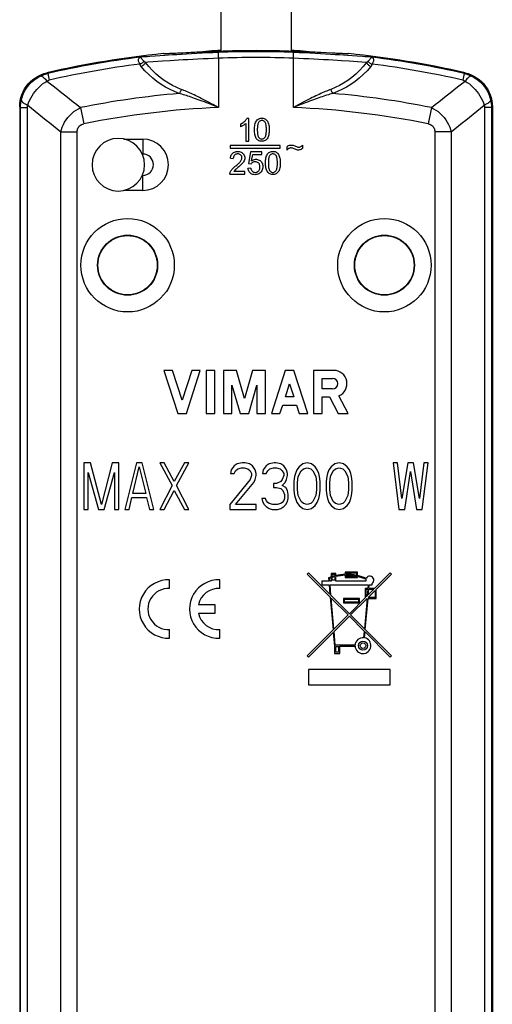
# Model space of a CAD drawing. Units: millimetres. Extents: x 131 to 171, y -30 to 234.
# Drawn here: x 131 to 171, y 54 to 139 of the extents above; entities that cross this region are included whole.
import ezdxf

# ---------------------------------------------------------------- set-up
doc = ezdxf.new("R2010")
doc.units = ezdxf.units.MM
doc.header["$LTSCALE"] = 16.335
doc.layers.get('0').update_dxf_attribs({"linetype": 'CONTINUOUS'})
for name, color, linetype in [('ASSI', 7, 'CONTINUOUS'), ('C_CALOTTA', 7, 'CONTINUOUS'), ('RACCORDO', 7, 'CONTINUOUS')]:
    doc.layers.add(name, color=color, linetype=linetype)

msp = doc.modelspace()

# ---------------------------------------------------------------- linework, layer by layer
at = {"color": 7, "linetype": 'CONTINUOUS'}
for p, q in [((147.849, 151.348), (147.849, 135.896)), ((153.849, 151.348), (153.849, 135.896)), ((145.602, 135.804), (144.584, 135.753)), ((147.649, 135.896), (147.345, 135.884)), ((154.353, 135.884), (154.049, 135.896)), ((156.094, 135.804), (155.534, 135.831)), ((150.223, 130.162), (150.069, 130.162)), ((150.223, 128.212), (150.223, 130.162)), ((149.508, 129.675), (149.594, 129.719)), ((149.508, 129.675), (149.508, 129.444)), ((149.57, 129.47), (149.508, 129.444)), ((149.985, 129.731), (149.985, 128.212)), ((149.985, 128.212), (150.223, 128.212)), ((148.648, 127.844), (148.647, 127.616)), ((148.647, 127.616), (152.92, 127.607)), ((152.92, 127.835), (148.648, 127.844)), ((150.386, 127.296), (150.199, 126.298)), ((151.349, 127.296), (150.386, 127.296)), ((151.349, 127.068), (151.349, 127.296)), ((152.92, 127.607), (152.92, 127.835)), ((153.492, 127.726), (153.492, 127.455)), ((153.538, 127.502), (153.492, 127.455)), ((154.799, 127.837), (154.849, 127.886)), ((154.849, 127.604), (154.849, 127.886)), ((148.658, 126.767), (148.902, 126.742)), ((150.473, 126.544), (150.576, 127.068)), ((150.576, 127.068), (151.349, 127.068)), ((149.898, 125.606), (148.944, 125.606)), ((149.898, 125.378), (149.898, 125.606)), ((150.405, 125.907), (150.155, 125.888)), ((150.171, 125.802), (150.155, 125.888)), ((150.199, 126.298), (150.424, 126.265)), ((150.461, 126.315), (150.424, 126.265)), ((148.612, 125.378), (149.898, 125.378)), ((136.099, 100.7), (136.099, 96.7)), ((136.661, 100.7), (136.099, 100.7)), ((137.599, 97.126), (136.661, 100.7)), ((138.536, 100.7), (137.599, 97.126)), ((139.099, 100.7), (138.536, 100.7)), ((139.099, 96.7), (139.099, 100.7)), ((140.599, 100.7), (139.599, 96.7)), ((140.286, 98.062), (140.849, 100.36)), ((141.099, 100.7), (140.599, 100.7)), ((140.849, 100.36), (141.411, 98.062)), ((142.099, 96.7), (141.099, 100.7)), ((142.599, 100.7), (143.661, 98.743)), ((142.974, 100.7), (142.599, 100.7)), ((143.849, 99.083), (142.974, 100.7)), ((144.724, 100.7), (143.849, 99.083)), ((144.036, 98.743), (145.099, 100.7)), ((145.099, 100.7), (144.724, 100.7)), ((148.974, 100.445), (148.724, 100.104)), ((149.224, 100.615), (148.974, 100.445)), ((149.661, 100.7), (149.224, 100.615)), ((149.286, 100.189), (149.599, 100.274)), ((149.599, 100.274), (149.849, 100.274)), ((149.911, 100.7), (149.661, 100.7)), ((149.849, 100.274), (150.161, 100.189)), ((150.286, 100.615), (149.911, 100.7)), ((150.536, 100.445), (150.286, 100.615)), ((150.786, 100.104), (150.536, 100.445)), ((151.724, 100.445), (151.474, 100.104)), ((151.974, 100.615), (151.724, 100.445)), ((152.411, 100.7), (151.974, 100.615)), ((152.036, 100.189), (152.349, 100.274)), ((152.349, 100.274), (152.599, 100.274)), ((152.536, 100.7), (152.411, 100.7)), ((152.974, 100.615), (152.536, 100.7)), ((152.599, 100.274), (152.911, 100.189)), ((153.224, 100.445), (152.974, 100.615)), ((153.474, 100.104), (153.224, 100.445)), ((154.536, 100.36), (154.349, 100.104)), ((154.849, 100.615), (154.536, 100.36)), ((155.224, 100.7), (154.849, 100.615)), ((154.911, 100.189), (155.224, 100.274)), ((155.599, 100.615), (155.224, 100.7)), ((155.224, 100.274), (155.536, 100.189)), ((155.911, 100.36), (155.599, 100.615)), ((156.099, 100.104), (155.911, 100.36)), ((157.286, 100.36), (157.099, 100.104)), ((157.599, 100.615), (157.286, 100.36)), ((157.974, 100.7), (157.599, 100.615)), ((157.661, 100.189), (157.974, 100.274)), ((158.349, 100.615), (157.974, 100.7)), ((157.974, 100.274), (158.286, 100.189)), ((158.661, 100.36), (158.349, 100.615)), ((158.849, 100.104), (158.661, 100.36)), ((162.599, 100.7), (163.099, 96.7)), ((162.974, 100.7), (162.599, 100.7)), ((163.349, 97.636), (162.974, 100.7)), ((163.849, 100.7), (163.349, 97.636)), ((164.349, 100.7), (163.849, 100.7)), ((164.849, 97.636), (164.349, 100.7)), ((165.224, 100.7), (164.849, 97.636)), ((165.099, 96.7), (165.599, 100.7)), ((165.599, 100.7), (165.224, 100.7)), ((136.474, 96.7), (136.474, 99.849)), ((136.474, 99.849), (137.349, 96.7)), ((137.849, 96.7), (138.724, 99.849)), ((138.724, 99.849), (138.724, 96.7)), ((148.724, 100.104), (148.661, 99.764)), ((148.661, 99.764), (148.974, 99.764)), ((148.974, 99.764), (149.099, 100.019)), ((149.099, 100.019), (149.286, 100.189)), ((150.161, 100.189), (150.349, 100.019)), ((150.349, 100.019), (150.474, 99.764)), ((150.474, 99.594), (150.349, 99.253)), ((150.474, 99.764), (150.474, 99.594)), ((150.849, 99.764), (150.786, 100.104)), ((150.786, 99.253), (150.849, 99.594)), ((150.849, 99.594), (150.849, 99.764)), ((151.474, 100.104), (151.411, 99.764)), ((151.411, 99.764), (151.724, 99.764)), ((151.724, 99.764), (151.849, 100.019)), ((151.849, 100.019), (152.036, 100.189)), ((152.911, 100.189), (153.099, 100.019)), ((153.099, 100.019), (153.224, 99.764)), ((153.224, 99.594), (153.099, 99.253)), ((153.224, 99.764), (153.224, 99.594)), ((153.536, 99.764), (153.474, 100.104)), ((153.474, 99.253), (153.536, 99.594)), ((153.536, 99.594), (153.536, 99.764)), ((154.161, 99.509), (154.099, 99.083)), ((154.224, 99.764), (154.161, 99.509)), ((154.349, 100.104), (154.224, 99.764)), ((154.411, 98.998), (154.474, 99.509)), ((154.474, 99.509), (154.724, 100.019)), ((154.724, 100.019), (154.911, 100.189)), ((155.536, 100.189), (155.724, 100.019)), ((155.724, 100.019), (155.974, 99.509)), ((155.974, 99.509), (156.036, 98.998)), ((156.224, 99.764), (156.099, 100.104)), ((156.286, 99.509), (156.224, 99.764)), ((156.349, 99.083), (156.286, 99.509)), ((156.911, 99.509), (156.849, 99.083)), ((156.974, 99.764), (156.911, 99.509)), ((157.099, 100.104), (156.974, 99.764)), ((157.161, 98.998), (157.224, 99.509)), ((157.224, 99.509), (157.474, 100.019)), ((157.474, 100.019), (157.661, 100.189)), ((158.286, 100.189), (158.474, 100.019)), ((158.474, 100.019), (158.724, 99.509)), ((158.724, 99.509), (158.786, 98.998)), ((158.974, 99.764), (158.849, 100.104)), ((159.036, 99.509), (158.974, 99.764)), ((159.099, 99.083), (159.036, 99.509)), ((163.599, 96.7), (164.099, 99.934)), ((164.099, 99.934), (164.599, 96.7)), ((143.661, 98.743), (142.599, 96.7)), ((145.099, 96.7), (144.036, 98.743)), ((150.349, 99.253), (148.599, 97.126)), ((149.099, 97.126), (150.661, 98.998)), ((150.661, 98.998), (150.786, 99.253)), ((152.349, 98.913), (152.349, 98.572)), ((152.599, 98.913), (152.349, 98.913)), ((152.974, 99.083), (152.599, 98.913)), ((153.099, 99.253), (152.974, 99.083)), ((153.099, 98.743), (153.349, 98.998)), ((153.411, 98.572), (153.099, 98.743)), ((153.349, 98.998), (153.474, 99.253)), ((154.099, 99.083), (154.099, 98.317)), ((154.411, 98.402), (154.411, 98.998)), ((156.036, 98.998), (156.036, 98.402)), ((156.349, 98.317), (156.349, 99.083)), ((156.849, 99.083), (156.849, 98.317)), ((157.161, 98.402), (157.161, 98.998)), ((158.786, 98.998), (158.786, 98.402)), ((159.099, 98.317), (159.099, 99.083)), ((141.411, 98.062), (140.286, 98.062)), ((142.974, 96.7), (143.849, 98.317)), ((143.849, 98.317), (144.724, 96.7)), ((152.349, 98.572), (152.599, 98.572)), ((152.599, 98.572), (152.974, 98.487)), ((152.974, 98.487), (153.161, 98.317)), ((153.161, 98.317), (153.286, 97.977)), ((153.286, 97.977), (153.286, 97.636)), ((153.536, 98.317), (153.411, 98.572)), ((153.599, 97.977), (153.536, 98.317)), ((153.599, 97.636), (153.599, 97.977)), ((154.099, 98.317), (154.161, 97.891)), ((154.161, 97.891), (154.224, 97.636)), ((154.474, 97.891), (154.411, 98.402)), ((154.724, 97.381), (154.474, 97.891)), ((155.974, 97.891), (155.724, 97.381)), ((156.036, 98.402), (155.974, 97.891)), ((156.224, 97.636), (156.286, 97.891)), ((156.286, 97.891), (156.349, 98.317)), ((156.849, 98.317), (156.911, 97.891)), ((156.911, 97.891), (156.974, 97.636)), ((157.224, 97.891), (157.161, 98.402)), ((157.474, 97.381), (157.224, 97.891)), ((158.724, 97.891), (158.474, 97.381)), ((158.786, 98.402), (158.724, 97.891)), ((158.974, 97.636), (159.036, 97.891)), ((159.036, 97.891), (159.099, 98.317)), ((139.974, 96.7), (140.224, 97.721)), ((140.224, 97.721), (141.474, 97.721)), ((141.474, 97.721), (141.724, 96.7)), ((148.599, 97.126), (148.599, 96.7)), ((150.849, 97.126), (149.099, 97.126)), ((150.849, 96.7), (150.849, 97.126)), ((151.349, 97.636), (151.411, 97.381)), ((151.661, 97.636), (151.349, 97.636)), ((151.411, 97.381), (151.536, 97.126)), ((151.536, 97.126), (151.724, 96.955)), ((151.724, 97.466), (151.661, 97.636)), ((151.849, 97.296), (151.724, 97.466)), ((151.724, 96.955), (151.974, 96.785)), ((151.974, 97.211), (151.849, 97.296)), ((152.286, 97.126), (151.974, 97.211)), ((152.661, 97.126), (152.286, 97.126)), ((152.974, 97.211), (152.661, 97.126)), ((153.099, 97.296), (152.974, 97.211)), ((152.974, 96.785), (153.224, 96.955)), ((153.224, 97.466), (153.099, 97.296)), ((153.286, 97.636), (153.224, 97.466)), ((153.224, 96.955), (153.411, 97.126)), ((153.411, 97.126), (153.536, 97.381)), ((153.536, 97.381), (153.599, 97.636)), ((154.224, 97.636), (154.349, 97.296)), ((154.349, 97.296), (154.536, 97.04)), ((154.536, 97.04), (154.849, 96.785)), ((154.911, 97.211), (154.724, 97.381)), ((155.224, 97.126), (154.911, 97.211)), ((155.536, 97.211), (155.224, 97.126)), ((155.724, 97.381), (155.536, 97.211)), ((155.599, 96.785), (155.911, 97.04)), ((155.911, 97.04), (156.099, 97.296)), ((156.099, 97.296), (156.224, 97.636)), ((156.974, 97.636), (157.099, 97.296)), ((157.099, 97.296), (157.286, 97.04)), ((157.286, 97.04), (157.599, 96.785)), ((157.661, 97.211), (157.474, 97.381)), ((157.974, 97.126), (157.661, 97.211)), ((158.286, 97.211), (157.974, 97.126)), ((158.474, 97.381), (158.286, 97.211)), ((158.349, 96.785), (158.661, 97.04)), ((158.661, 97.04), (158.849, 97.296)), ((158.849, 97.296), (158.974, 97.636)), ((136.099, 96.7), (136.474, 96.7)), ((137.349, 96.7), (137.849, 96.7)), ((138.724, 96.7), (139.099, 96.7)), ((139.599, 96.7), (139.974, 96.7)), ((141.724, 96.7), (142.099, 96.7)), ((142.599, 96.7), (142.974, 96.7)), ((144.724, 96.7), (145.099, 96.7)), ((148.599, 96.7), (150.849, 96.7)), ((151.974, 96.785), (152.224, 96.7)), ((152.224, 96.7), (152.724, 96.7)), ((152.724, 96.7), (152.974, 96.785)), ((154.849, 96.785), (155.224, 96.7)), ((155.224, 96.7), (155.599, 96.785)), ((157.599, 96.785), (157.974, 96.7)), ((157.974, 96.7), (158.349, 96.785)), ((163.099, 96.7), (163.599, 96.7)), ((164.599, 96.7), (165.099, 96.7)), ((155.349, 91.28), (155.239, 91.17)), ((155.239, 91.17), (157.207, 89.201)), ((157.186, 89.442), (155.349, 91.28)), ((157.293, 91.226), (157.293, 90.922)), ((157.681, 91.226), (157.293, 91.226)), ((157.37, 90.948), (157.37, 91.149)), ((157.37, 91.149), (157.604, 91.149)), ((157.604, 91.149), (157.604, 91.016)), ((157.681, 91.036), (157.681, 91.226)), ((158.498, 91.343), (158.498, 91.146)), ((159.547, 91.343), (158.498, 91.343)), ((158.498, 91.069), (158.498, 90.876)), ((158.576, 91.148), (158.576, 91.265)), ((158.576, 91.265), (159.47, 91.265)), ((158.576, 90.954), (158.576, 91.07)), ((159.47, 91.265), (159.47, 91.062)), ((159.547, 91.045), (159.547, 91.343)), ((162.346, 91.28), (161.01, 89.944)), ((161.141, 89.855), (162.456, 91.17)), ((162.456, 91.17), (162.346, 91.28)), ((143.447, 89.941), (143.447, 90.677)), ((147.745, 89.941), (147.745, 90.677)), ((156.476, 90.566), (156.476, 90.255)), ((157.088, 90.566), (156.476, 90.566)), ((156.476, 90.255), (157.115, 90.255)), ((157.065, 90.835), (157.088, 90.566)), ((157.115, 90.255), (157.186, 89.442)), ((157.166, 90.566), (157.147, 90.785)), ((157.293, 90.566), (157.166, 90.566)), ((157.272, 89.357), (157.193, 90.255)), ((157.193, 90.255), (160.47, 90.255)), ((157.293, 90.84), (157.293, 90.566)), ((157.37, 90.643), (157.37, 90.866)), ((157.604, 90.643), (157.37, 90.643)), ((157.604, 90.936), (157.604, 90.643)), ((157.681, 90.566), (157.681, 90.956)), ((160.256, 90.566), (157.681, 90.566)), ((158.498, 90.876), (159.547, 90.876)), ((159.497, 90.966), (158.576, 90.954)), ((159.547, 90.876), (159.547, 90.965)), ((160.47, 90.255), (160.442, 89.944)), ((160.52, 89.944), (160.548, 90.255)), ((160.548, 90.255), (160.791, 90.255)), ((160.791, 90.255), (160.791, 90.352)), ((158.848, 87.781), (157.272, 89.357)), ((160.208, 89.944), (160.208, 89.142)), ((160.442, 89.944), (160.208, 89.944)), ((160.286, 89.219), (160.286, 89.866)), ((160.286, 89.866), (160.435, 89.866)), ((160.388, 89.321), (160.286, 89.219)), ((160.435, 89.866), (160.388, 89.321)), ((160.452, 89.166), (161.063, 89.777)), ((160.932, 89.866), (160.473, 89.407)), ((160.473, 89.407), (160.514, 89.866)), ((160.514, 89.866), (160.932, 89.866)), ((161.01, 89.944), (160.52, 89.944)), ((161.063, 89.777), (161.063, 89.166)), ((161.141, 89.088), (161.141, 89.855)), ((147.353, 88.547), (145.921, 88.547)), ((147.353, 87.812), (147.353, 88.547)), ((157.207, 89.201), (157.454, 86.387)), ((157.525, 86.459), (157.293, 89.116)), ((157.293, 89.116), (158.738, 87.671)), ((158.342, 89.088), (158.342, 88.7)), ((159.703, 89.088), (158.342, 89.088)), ((158.342, 88.7), (159.703, 88.7)), ((158.42, 88.777), (158.42, 89.011)), ((158.42, 89.011), (159.625, 89.011)), ((159.625, 88.777), (158.42, 88.777)), ((160.208, 89.142), (158.848, 87.781)), ((158.958, 87.671), (160.367, 89.08)), ((159.625, 89.011), (159.625, 88.777)), ((159.703, 88.7), (159.703, 89.088)), ((160.367, 89.08), (160.14, 86.489)), ((160.212, 86.417), (160.446, 89.088)), ((160.446, 89.088), (161.141, 89.088)), ((161.063, 89.166), (160.452, 89.166)), ((145.921, 87.812), (147.353, 87.812)), ((158.738, 87.671), (157.525, 86.459)), ((160.14, 86.489), (158.958, 87.671)), ((157.543, 86.257), (158.848, 87.561)), ((158.848, 87.561), (160.122, 86.287)), ((143.447, 85.682), (143.447, 86.418)), ((147.745, 85.682), (147.745, 86.418)), ((157.454, 86.387), (155.239, 84.173)), ((155.349, 84.063), (157.471, 86.185)), ((157.471, 86.185), (157.574, 85.007)), ((157.646, 85.085), (157.543, 86.257)), ((160.122, 86.287), (160.073, 85.723)), ((160.15, 85.712), (160.194, 86.215)), ((160.194, 86.215), (162.346, 84.063)), ((162.456, 84.173), (160.212, 86.417)), ((157.574, 85.007), (157.574, 84.385)), ((157.574, 84.385), (158.041, 84.385)), ((159.335, 85.085), (157.646, 85.085)), ((157.691, 84.501), (157.691, 84.968)), ((157.691, 84.968), (157.924, 84.968)), ((157.924, 84.501), (157.691, 84.501)), ((157.924, 84.968), (157.924, 84.501)), ((158.041, 84.385), (158.041, 85.007)), ((158.041, 85.007), (159.335, 85.007)), ((155.239, 84.173), (155.349, 84.063)), ((162.346, 84.063), (162.456, 84.173)), ((155.349, 83.007), (155.349, 81.707)), ((162.346, 83.007), (155.349, 83.007)), ((162.346, 81.707), (162.346, 83.007)), ((155.349, 81.707), (162.346, 81.707))]:
    msp.add_line(p, q, dxfattribs=at)
for points in [[(142.99, 135.699), (142.973, 135.7), (142.957, 135.7), (142.942, 135.701), (142.929, 135.702), (142.916, 135.703), (142.904, 135.704)], [(144.584, 135.753), (144.359, 135.742), (144.146, 135.732), (143.946, 135.722), (143.762, 135.715), (143.592, 135.708), (143.437, 135.703), (143.299, 135.699), (143.179, 135.697), (143.076, 135.697), (142.99, 135.699)], [(147.345, 135.884), (147.044, 135.871), (146.748, 135.858), (146.453, 135.845), (146.163, 135.831), (145.602, 135.804)], [(155.534, 135.831), (155.244, 135.845), (154.949, 135.858), (154.653, 135.871), (154.353, 135.884)], [(157.338, 135.742), (156.873, 135.765), (156.094, 135.804)], [(158.519, 135.697), (158.398, 135.699), (158.26, 135.703), (158.105, 135.708), (157.935, 135.715), (157.751, 135.722), (157.551, 135.732), (157.338, 135.742)], [(158.708, 135.699), (158.622, 135.697), (158.519, 135.697)], [(158.794, 135.704), (158.782, 135.703), (158.769, 135.702), (158.755, 135.701), (158.741, 135.7), (158.725, 135.7), (158.708, 135.699)], [(149.594, 129.719), (149.674, 129.765), (149.748, 129.815), (149.817, 129.867), (149.881, 129.923), (149.937, 129.98), (149.988, 130.039)], [(149.988, 130.039), (150.032, 130.099), (150.069, 130.162)], [(150.719, 129.193), (150.72, 129.307), (150.726, 129.417), (150.739, 129.522), (150.757, 129.623), (150.781, 129.72), (150.812, 129.81), (150.852, 129.892), (150.9, 129.968), (150.954, 130.032), (151.016, 130.083), (151.085, 130.124), (151.157, 130.154), (151.233, 130.174), (151.313, 130.184), (151.39, 130.184), (151.466, 130.176), (151.539, 130.158), (151.608, 130.131), (151.671, 130.093), (151.729, 130.047), (151.781, 129.991), (151.828, 129.926), (151.869, 129.853), (151.903, 129.773), (151.93, 129.687), (151.951, 129.595), (151.966, 129.499), (151.977, 129.399), (151.982, 129.296), (151.982, 129.188)], [(151.738, 129.189), (151.738, 129.272), (151.735, 129.353), (151.73, 129.431), (151.723, 129.507), (151.713, 129.581), (151.699, 129.65), (151.679, 129.717), (151.654, 129.779), (151.624, 129.834), (151.585, 129.881), (151.541, 129.921), (151.493, 129.952), (151.442, 129.973), (151.387, 129.985), (151.333, 129.986), (151.279, 129.977), (151.225, 129.958), (151.175, 129.931), (151.13, 129.895), (151.09, 129.852), (151.057, 129.804), (151.032, 129.749), (151.013, 129.689), (150.998, 129.625), (150.986, 129.56), (150.977, 129.491), (150.971, 129.42), (150.966, 129.346), (150.963, 129.271), (150.963, 129.192)], [(149.985, 129.731), (149.941, 129.694), (149.896, 129.658), (149.848, 129.623), (149.797, 129.59), (149.743, 129.558), (149.688, 129.527), (149.63, 129.498), (149.57, 129.47)], [(151.982, 129.188), (151.982, 129.076), (151.975, 128.968), (151.962, 128.865), (151.945, 128.765), (151.921, 128.669), (151.89, 128.581), (151.852, 128.5), (151.806, 128.426), (151.753, 128.362), (151.693, 128.31), (151.627, 128.267), (151.557, 128.235), (151.482, 128.214), (151.403, 128.204), (151.325, 128.203), (151.249, 128.21), (151.173, 128.226), (151.102, 128.252), (151.037, 128.287), (150.976, 128.333), (150.922, 128.388), (150.875, 128.452), (150.835, 128.526), (150.801, 128.606), (150.774, 128.693), (150.753, 128.785), (150.737, 128.882), (150.726, 128.982), (150.72, 129.085), (150.719, 129.193)], [(150.963, 129.192), (150.963, 129.112), (150.966, 129.034), (150.972, 128.958), (150.979, 128.885), (150.988, 128.814), (151.002, 128.746), (151.019, 128.681), (151.041, 128.62), (151.068, 128.565), (151.104, 128.517), (151.145, 128.475), (151.191, 128.442), (151.239, 128.418), (151.292, 128.403), (151.344, 128.398), (151.397, 128.401), (151.45, 128.414), (151.499, 128.436), (151.545, 128.467), (151.588, 128.507), (151.626, 128.554), (151.655, 128.609), (151.679, 128.671), (151.699, 128.736), (151.713, 128.804), (151.723, 128.876), (151.73, 128.951), (151.735, 129.028), (151.738, 129.107), (151.738, 129.189)], [(148.721, 127.007), (148.76, 127.078), (148.808, 127.143), (148.864, 127.199), (148.93, 127.243), (149.003, 127.278), (149.08, 127.304), (149.158, 127.32), (149.24, 127.328), (149.321, 127.328), (149.404, 127.321), (149.487, 127.305), (149.565, 127.28), (149.638, 127.242), (149.706, 127.194), (149.764, 127.139), (149.811, 127.076), (149.848, 127.005), (149.874, 126.931), (149.89, 126.854), (149.895, 126.773), (149.887, 126.693)], [(151.663, 126.353), (151.664, 126.467), (151.671, 126.577), (151.684, 126.682), (151.702, 126.783), (151.726, 126.88), (151.757, 126.97), (151.797, 127.052), (151.845, 127.127), (151.899, 127.192), (151.961, 127.243), (152.03, 127.283), (152.102, 127.314), (152.178, 127.334), (152.257, 127.344), (152.335, 127.344), (152.41, 127.336), (152.484, 127.318), (152.553, 127.291), (152.616, 127.253), (152.674, 127.207), (152.726, 127.151), (152.773, 127.086), (152.813, 127.013), (152.848, 126.933), (152.875, 126.847), (152.896, 126.755), (152.911, 126.659), (152.922, 126.559), (152.927, 126.456), (152.927, 126.348)], [(153.492, 127.726), (153.536, 127.77), (153.587, 127.806), (153.645, 127.836), (153.713, 127.86), (153.789, 127.877), (153.866, 127.884), (153.944, 127.877), (154.023, 127.86), (154.099, 127.838), (154.172, 127.811), (154.244, 127.78), (154.313, 127.753), (154.381, 127.73), (154.447, 127.712), (154.511, 127.705), (154.574, 127.713), (154.634, 127.733), (154.692, 127.761), (154.747, 127.795), (154.799, 127.837)], [(154.849, 127.604), (154.785, 127.551), (154.717, 127.51), (154.647, 127.48), (154.572, 127.462), (154.493, 127.455), (154.416, 127.459), (154.341, 127.473), (154.267, 127.497), (154.195, 127.522), (154.127, 127.55), (154.06, 127.581), (153.995, 127.605), (153.93, 127.621), (153.867, 127.632), (153.806, 127.633), (153.748, 127.622), (153.691, 127.602), (153.638, 127.575), (153.587, 127.542), (153.538, 127.502)], [(148.658, 126.767), (148.67, 126.852), (148.691, 126.932), (148.721, 127.007)], [(148.898, 125.907), (148.954, 125.96), (149.014, 126.012), (149.074, 126.064), (149.134, 126.115), (149.194, 126.166), (149.254, 126.217), (149.312, 126.269), (149.368, 126.32), (149.421, 126.372), (149.471, 126.425), (149.517, 126.478), (149.557, 126.532), (149.591, 126.587), (149.618, 126.642), (149.638, 126.698), (149.648, 126.755), (149.649, 126.813), (149.642, 126.868), (149.624, 126.922), (149.598, 126.973), (149.563, 127.018), (149.521, 127.056), (149.471, 127.087), (149.416, 127.11), (149.357, 127.124), (149.293, 127.13), (149.23, 127.127), (149.169, 127.116), (149.11, 127.096), (149.057, 127.068), (149.012, 127.03)], [(149.012, 127.03), (148.974, 126.984), (148.943, 126.932), (148.921, 126.875), (148.908, 126.812), (148.902, 126.742)], [(149.887, 126.693), (149.867, 126.613), (149.834, 126.533), (149.791, 126.455), (149.738, 126.38), (149.675, 126.307), (149.606, 126.235), (149.533, 126.165), (149.454, 126.095), (149.375, 126.026), (149.294, 125.957), (149.212, 125.889), (149.136, 125.82), (149.066, 125.75), (149.003, 125.679), (148.944, 125.606)], [(151.178, 126.126), (151.163, 126.186), (151.141, 126.241), (151.114, 126.291), (151.078, 126.334), (151.035, 126.372), (150.984, 126.404), (150.928, 126.429), (150.866, 126.445), (150.798, 126.454), (150.732, 126.453), (150.669, 126.442), (150.608, 126.421), (150.552, 126.393), (150.503, 126.357), (150.461, 126.315)], [(150.473, 126.544), (150.552, 126.592), (150.633, 126.628), (150.715, 126.652), (150.8, 126.664), (150.886, 126.664), (150.969, 126.653), (151.048, 126.63), (151.123, 126.597), (151.192, 126.554), (151.254, 126.501), (151.31, 126.439), (151.356, 126.37), (151.392, 126.292), (151.42, 126.207), (151.436, 126.119), (151.44, 126.028), (151.434, 125.934), (151.417, 125.844), (151.388, 125.757), (151.348, 125.673), (151.299, 125.596), (151.24, 125.528), (151.171, 125.468), (151.097, 125.42)], [(152.683, 126.332), (152.683, 126.416), (152.68, 126.497), (152.675, 126.575), (152.668, 126.651), (152.658, 126.724), (152.643, 126.794), (152.624, 126.86), (152.599, 126.923), (152.568, 126.978), (152.53, 127.025), (152.486, 127.065), (152.438, 127.095), (152.387, 127.116), (152.332, 127.128), (152.278, 127.13), (152.223, 127.12), (152.169, 127.101), (152.12, 127.074), (152.075, 127.039), (152.035, 126.996), (152.001, 126.947), (151.976, 126.892), (151.958, 126.832), (151.943, 126.769), (151.931, 126.703), (151.922, 126.634), (151.915, 126.563), (151.911, 126.49), (151.908, 126.414), (151.907, 126.336)], [(148.612, 125.378), (148.615, 125.435), (148.625, 125.493), (148.643, 125.552), (148.67, 125.613), (148.705, 125.675), (148.745, 125.735), (148.791, 125.794), (148.843, 125.851), (148.898, 125.907)], [(151.097, 125.42), (151.017, 125.385), (150.931, 125.362), (150.845, 125.349), (150.756, 125.346), (150.666, 125.353), (150.582, 125.369), (150.506, 125.395), (150.435, 125.43), (150.372, 125.473), (150.316, 125.524), (150.268, 125.583), (150.228, 125.649), (150.196, 125.722), (150.171, 125.802)], [(150.405, 125.907), (150.417, 125.846), (150.434, 125.79), (150.456, 125.739)], [(150.456, 125.739), (150.484, 125.692), (150.516, 125.65), (150.554, 125.615), (150.599, 125.586), (150.648, 125.563), (150.702, 125.549), (150.759, 125.542), (150.82, 125.544), (150.879, 125.555), (150.936, 125.576), (150.992, 125.606), (151.042, 125.643), (151.085, 125.688), (151.121, 125.74), (151.149, 125.797), (151.17, 125.86), (151.183, 125.928), (151.189, 125.995), (151.187, 126.061), (151.178, 126.126)], [(152.927, 126.348), (152.926, 126.236), (152.92, 126.128), (152.907, 126.025), (152.889, 125.925), (152.866, 125.829), (152.835, 125.741), (152.796, 125.66), (152.75, 125.586), (152.698, 125.522), (152.638, 125.469), (152.572, 125.427), (152.502, 125.395), (152.427, 125.374), (152.348, 125.364), (152.27, 125.363), (152.193, 125.37), (152.118, 125.386), (152.047, 125.411), (151.982, 125.447), (151.921, 125.493), (151.867, 125.548), (151.82, 125.612), (151.78, 125.686), (151.745, 125.766), (151.718, 125.853), (151.698, 125.945), (151.682, 126.042), (151.671, 126.142), (151.665, 126.245), (151.663, 126.353)], [(151.907, 126.336), (151.908, 126.255), (151.911, 126.177), (151.916, 126.101), (151.923, 126.028), (151.933, 125.957), (151.947, 125.89), (151.964, 125.825), (151.986, 125.763), (152.013, 125.708), (152.049, 125.66), (152.09, 125.618), (152.135, 125.585), (152.184, 125.562), (152.237, 125.547), (152.289, 125.541), (152.342, 125.545), (152.394, 125.557), (152.444, 125.579), (152.49, 125.61), (152.533, 125.651), (152.57, 125.698), (152.6, 125.752), (152.624, 125.814), (152.643, 125.879), (152.658, 125.948), (152.667, 126.02), (152.674, 126.094), (152.68, 126.171), (152.683, 126.251), (152.683, 126.332)]]:
    msp.add_lwpolyline(points, dxfattribs=at)
for radius in [0.389, 0.233]:
    msp.add_circle((160.014, 85.046), radius, dxfattribs=at)
for centre, radius, start, end in [((150.849, 56.1), 79.86, 87.70343, 92.29657), ((139.049, 126.2), 2.25, 90, 270), ((158.634, 87.067), 4.082, 104.61845, 108.03054), ((158.634, 87.067), 4.082, 91.91021, 103.4934), ((158.634, 87.067), 4.004, 91.94732, 103.76051), ((158.634, 87.067), 4.082, 78.18444, 90.81854), ((158.634, 87.067), 4.004, 77.9516, 90.83443), ((158.634, 87.067), 4.082, 66.15073, 77.06712), ((143.349, 88.18), 2.5, 87.75253, 272.24747), ((147.647, 88.18), 2.5, 87.75253, 272.24747), ((158.634, 87.067), 4.082, 109.18209, 112.61102), ((158.634, 87.067), 4.004, 109.56959, 111.79873), ((158.634, 87.067), 4.004, 104.90882, 108.39305), ((158.634, 87.067), 4.004, 66.08054, 76.81151), ((160.597, 90.643), 0.35, 166.15292, 192.83959), ((160.597, 90.643), 0.35, 303.74899, 153.36822), ((143.349, 88.18), 1.764, 86.81526, 273.18474), ((147.647, 88.18), 1.764, 86.81526, 167.97529), ((147.647, 88.18), 1.764, 192.0247, 273.18474), ((160.014, 85.046), 0.68, 85, 176.72417), ((160.014, 85.046), 0.68, 183.27583, 78.43757)]:
    msp.add_arc(centre, radius, start, end, dxfattribs=at)
at = {"layer": 'ASSI', "color": 7, "linetype": 'CONTINUOUS'}
for p, q in [((142.962, 108.6), (144.15, 104.9)), ((143.703, 108.6), (142.962, 108.6)), ((144.521, 106.052), (143.703, 108.6)), ((145.339, 108.6), (144.521, 106.052)), ((144.891, 104.9), (146.079, 108.6)), ((146.079, 108.6), (145.339, 108.6)), ((146.572, 108.6), (146.572, 104.9)), ((147.312, 108.6), (146.572, 108.6)), ((147.312, 104.9), (147.312, 108.6)), ((148.052, 108.6), (148.052, 104.9)), ((149.171, 108.6), (148.052, 108.6)), ((149.862, 106.19), (149.171, 108.6)), ((150.553, 108.6), (149.862, 106.19)), ((151.671, 108.6), (150.553, 108.6)), ((151.671, 104.9), (151.671, 108.6)), ((153.353, 108.6), (152.165, 104.9)), ((154.093, 108.6), (153.353, 108.6)), ((155.281, 104.9), (154.093, 108.6)), ((155.774, 108.6), (155.774, 104.9)), ((157.507, 108.6), (155.774, 108.6)), ((156.504, 107.015), (156.504, 107.916)), ((156.504, 107.916), (157.404, 107.916)), ((148.792, 104.9), (148.792, 107.34)), ((148.792, 107.34), (149.492, 104.9)), ((150.232, 104.9), (150.931, 107.34)), ((150.931, 107.34), (150.931, 104.9)), ((153.364, 106.331), (153.723, 107.448)), ((153.723, 107.448), (154.081, 106.331)), ((157.404, 107.015), (156.504, 107.015)), ((154.081, 106.331), (153.364, 106.331)), ((156.514, 104.9), (156.514, 106.331)), ((156.514, 106.331), (157.16, 106.331)), ((157.16, 106.331), (157.902, 104.9)), ((158.735, 104.9), (157.947, 106.42)), ((152.905, 104.9), (153.138, 105.628)), ((153.138, 105.628), (154.307, 105.628)), ((154.307, 105.628), (154.541, 104.9)), ((144.15, 104.9), (144.891, 104.9)), ((146.572, 104.9), (147.312, 104.9)), ((148.052, 104.9), (148.792, 104.9)), ((149.492, 104.9), (150.232, 104.9)), ((150.931, 104.9), (151.671, 104.9)), ((152.165, 104.9), (152.905, 104.9)), ((154.541, 104.9), (155.281, 104.9)), ((155.774, 104.9), (156.514, 104.9)), ((157.902, 104.9), (158.735, 104.9))]:
    msp.add_line(p, q, dxfattribs=at)
for centre in [(139.849, 117.6), (161.849, 117.6)]:
    msp.add_circle(centre, 2.54, dxfattribs=at)
for centre, radius, start, end in [((157.404, 107.465), 0.45, 270.00167, 90.00056), ((157.507, 107.465), 1.135, 292.84286, 89.99903)]:
    msp.add_arc(centre, radius, start, end, dxfattribs=at)
at = {"layer": 'C_CALOTTA', "color": 7, "linetype": 'CONTINUOUS'}
for p, q in [((143.164, 135.721), (143.245, 135.724)), ((143.245, 135.724), (143.343, 135.729)), ((143.727, 135.749), (144.844, 135.816)), ((144.844, 135.816), (145.298, 135.843)), ((145.298, 135.843), (145.78, 135.87)), ((155.416, 135.897), (155.918, 135.87)), ((155.918, 135.87), (156.4, 135.843)), ((156.4, 135.843), (156.855, 135.816)), ((156.855, 135.816), (157.646, 135.768)), ((157.646, 135.768), (157.971, 135.749)), ((157.971, 135.749), (158.241, 135.734)), ((158.241, 135.734), (158.354, 135.729)), ((158.354, 135.729), (158.452, 135.724))]:
    msp.add_line(p, q, dxfattribs=at)
at = {"layer": 'C_CALOTTA', "color": 253, "linetype": 'CONTINUOUS'}
for p, q in [((146.826, 135.861), (146.801, 135.925)), ((154.871, 135.861), (154.897, 135.925))]:
    msp.add_line(p, q, dxfattribs=at)
at = {"layer": 'C_CALOTTA', "color": 7, "linetype": 'CONTINUOUS'}
for points in [[(143.343, 135.729), (143.457, 135.734), (143.727, 135.749)], [(145.78, 135.87), (146.281, 135.898), (146.539, 135.911), (146.801, 135.925)], [(154.897, 135.925), (155.159, 135.911), (155.416, 135.897)], [(158.452, 135.724), (158.534, 135.721), (158.599, 135.719), (158.649, 135.719)]]:
    msp.add_lwpolyline(points, dxfattribs=at)
for start, end in [(92.15107, 92.90281), (87.09719, 87.84893)]:
    msp.add_arc((150.849, 56.1), 79.927, start, end, dxfattribs=at)
at = {"layer": 'RACCORDO', "color": 253, "linetype": 'CONTINUOUS'}
for p, q in [((147.648, 135.308), (147.628, 135.807)), ((154.05, 135.308), (154.07, 135.807)), ((142.849, 135.053), (142.032, 134.999)), ((143.04, 135.545), (142.208, 135.486)), ((143.361, 135.568), (143.04, 135.545)), ((147.648, 135.308), (147.648, 131.099)), ((154.05, 131.099), (154.05, 135.308)), ((158.836, 135.054), (158.179, 135.096)), ((158.683, 135.544), (158.353, 135.567)), ((159.527, 135.484), (158.683, 135.544)), ((159.905, 134.983), (158.836, 135.054)), ((159.978, 135.452), (159.527, 135.484)), ((160.325, 134.956), (159.905, 134.983)), ((132.925, 134.066), (133.005, 134.005)), ((133.005, 134.005), (133.135, 133.435)), ((168.693, 134.005), (168.562, 133.435)), ((168.693, 134.005), (168.772, 134.066)), ((130.599, 131.144), (130.676, 131.083)), ((130.676, -25.556), (130.676, 131.083)), ((131.261, -25.556), (131.261, 131.083)), ((135.822, 131.09), (136.1, 129.704)), ((165.875, 131.09), (165.597, 129.704)), ((170.437, 131.083), (170.437, -25.556)), ((171.022, 131.083), (170.437, 131.083)), ((171.022, 131.083), (171.099, 131.144)), ((171.022, 131.083), (171.022, -25.556)), ((134.118, -23.323), (134.118, 129.01)), ((134.118, 129.01), (135.532, 129.01)), ((135.532, -23.323), (135.532, 129.01)), ((166.166, 129.01), (166.166, -23.323)), ((167.58, 129.01), (166.166, 129.01)), ((167.58, 129.01), (167.58, -23.323)), ((141.149, 127.428), (141.149, 127.115)), ((141.104, 127.115), (141.149, 127.115)), ((141.149, 125.285), (141.104, 125.285)), ((141.149, 124), (141.149, 125.285))]:
    msp.add_line(p, q, dxfattribs=at)
at = {"layer": 'RACCORDO', "color": 7, "linetype": 'CONTINUOUS'}
for p, q in [((130.599, 131.144), (130.599, -25.623)), ((171.099, 131.144), (171.099, -25.623)), ((139.521, 128.4), (141.149, 128.4)), ((141.149, 124), (139.521, 124))]:
    msp.add_line(p, q, dxfattribs=at)
at = {"layer": 'RACCORDO', "color": 253, "linetype": 'CONTINUOUS'}
for points in [[(147.628, 135.807), (147.156, 135.787), (146.69, 135.766), (146.229, 135.743), (145.77, 135.719), (145.316, 135.693), (144.882, 135.667), (144.469, 135.642), (144.076, 135.616), (143.706, 135.591), (143.361, 135.568)], [(158.353, 135.567), (157.999, 135.591), (157.62, 135.616), (157.219, 135.642), (156.801, 135.668), (156.367, 135.694), (155.916, 135.72), (155.461, 135.744), (155.003, 135.766), (154.539, 135.788), (154.07, 135.807)], [(140.886, 134.81), (140.853, 134.877), (140.827, 134.943), (140.806, 135.009), (140.792, 135.072), (140.785, 135.133), (140.784, 135.189), (140.79, 135.241), (140.804, 135.288), (140.824, 135.329), (140.851, 135.363), (140.886, 135.388), (140.928, 135.405)], [(141.246, 135.054), (141.218, 135.018), (141.186, 134.984), (141.151, 134.951), (141.112, 134.92), (141.071, 134.892), (141.027, 134.867), (140.981, 134.845), (140.934, 134.826), (140.886, 134.81)], [(141.015, 134.605), (140.989, 134.638), (140.965, 134.672), (140.943, 134.706), (140.922, 134.74), (140.903, 134.775), (140.886, 134.81)], [(142.208, 135.486), (141.754, 135.455), (141.556, 135.441), (141.374, 135.43), (141.209, 135.42), (141.06, 135.411), (140.928, 135.405)], [(141.036, 135.284), (140.988, 135.342), (140.969, 135.365), (140.952, 135.384), (140.939, 135.397), (140.928, 135.405)], [(141.373, 134.956), (141.349, 134.909), (141.321, 134.862), (141.287, 134.817), (141.249, 134.773), (141.208, 134.733), (141.163, 134.695), (141.115, 134.661), (141.066, 134.631), (141.015, 134.605)], [(141.246, 135.054), (141.205, 135.095), (141.166, 135.136), (141.129, 135.175), (141.095, 135.213), (141.064, 135.25), (141.036, 135.284)], [(141.373, 134.956), (141.349, 134.972), (141.326, 134.988), (141.304, 135.004), (141.283, 135.02), (141.264, 135.037), (141.246, 135.054)], [(142.032, 134.999), (141.576, 134.969), (141.373, 134.956)], [(144.444, 132.65), (144.071, 132.806), (143.702, 132.987), (143.339, 133.192), (142.983, 133.42), (142.637, 133.673), (142.301, 133.953), (141.977, 134.26), (141.667, 134.595), (141.373, 134.956)], [(147.648, 135.308), (147.202, 135.29), (146.757, 135.271), (146.314, 135.251), (145.871, 135.23), (145.435, 135.208), (145.011, 135.185), (144.604, 135.162), (144.213, 135.139), (143.841, 135.116), (143.491, 135.094), (142.849, 135.053)], [(158.179, 135.096), (157.821, 135.118), (157.445, 135.141), (157.051, 135.164), (156.644, 135.187), (156.226, 135.21), (155.797, 135.232), (155.364, 135.252), (154.927, 135.272), (154.489, 135.291), (154.05, 135.308)], [(160.325, 134.956), (160.031, 134.595), (159.721, 134.26), (159.396, 133.953), (159.06, 133.673), (158.714, 133.42), (158.359, 133.192), (157.996, 132.987), (157.627, 132.806), (157.253, 132.65)], [(160.769, 135.405), (160.646, 135.411), (160.505, 135.419), (160.346, 135.428), (160.171, 135.44), (159.978, 135.452)], [(160.452, 135.054), (160.434, 135.037), (160.414, 135.021), (160.394, 135.004), (160.372, 134.988), (160.349, 134.972), (160.325, 134.956)], [(160.325, 134.956), (160.348, 134.909), (160.377, 134.862), (160.41, 134.817), (160.448, 134.773), (160.49, 134.733), (160.535, 134.695), (160.583, 134.661), (160.632, 134.631), (160.683, 134.605)], [(160.71, 135.342), (160.662, 135.284), (160.633, 135.25), (160.602, 135.213), (160.568, 135.175), (160.532, 135.136), (160.493, 135.095), (160.452, 135.054)], [(160.452, 135.054), (160.48, 135.018), (160.512, 134.984), (160.547, 134.951), (160.586, 134.92), (160.627, 134.892), (160.671, 134.867), (160.716, 134.845), (160.763, 134.826), (160.811, 134.81)], [(160.811, 134.81), (160.794, 134.775), (160.776, 134.74), (160.755, 134.706), (160.733, 134.672), (160.709, 134.638), (160.683, 134.605)], [(160.769, 135.405), (160.759, 135.397), (160.746, 135.384), (160.729, 135.365), (160.71, 135.342)], [(160.77, 135.405), (160.812, 135.388), (160.846, 135.363), (160.874, 135.329), (160.894, 135.288), (160.907, 135.242), (160.914, 135.19), (160.913, 135.133), (160.906, 135.072), (160.892, 135.009), (160.871, 134.943), (160.844, 134.877), (160.811, 134.81)], [(132.389, 133.79), (132.489, 133.836), (132.59, 133.877), (132.692, 133.915), (132.795, 133.949), (132.9, 133.979), (133.005, 134.005)], [(144.269, 132.297), (143.871, 132.454), (143.481, 132.635), (143.099, 132.84), (142.722, 133.068), (142.354, 133.322), (141.998, 133.602), (141.657, 133.909), (141.33, 134.244), (141.015, 134.605)], [(160.683, 134.605), (160.368, 134.244), (160.04, 133.909), (159.699, 133.602), (159.344, 133.322), (158.975, 133.068), (158.599, 132.839), (158.217, 132.634), (157.827, 132.454), (157.428, 132.297)], [(168.693, 134.005), (168.798, 133.979), (168.903, 133.949), (169.006, 133.915), (169.108, 133.877), (169.209, 133.836), (169.308, 133.79)], [(130.747, 131.724), (130.805, 131.944), (130.879, 132.159), (130.969, 132.368), (131.075, 132.57), (131.196, 132.763), (131.331, 132.946), (131.479, 133.119), (131.639, 133.28), (131.812, 133.428), (131.995, 133.563), (132.188, 133.684), (132.389, 133.79)], [(131.285, 131.296), (131.361, 131.502), (131.45, 131.705), (131.553, 131.904), (131.667, 132.099), (131.793, 132.288), (131.929, 132.47), (132.076, 132.644), (132.231, 132.809), (132.395, 132.964), (132.566, 133.109), (132.744, 133.242), (132.927, 133.363)], [(132.39, 133.79), (132.429, 133.793), (132.475, 133.783), (132.526, 133.76), (132.582, 133.724), (132.643, 133.676), (132.709, 133.615), (132.778, 133.542), (132.851, 133.458), (132.927, 133.363)], [(132.927, 133.363), (132.961, 133.378), (132.995, 133.392), (133.03, 133.405), (133.065, 133.417), (133.1, 133.427), (133.135, 133.435)], [(132.927, 133.363), (133.254, 133.11), (133.579, 132.857), (133.903, 132.604), (134.226, 132.351), (134.548, 132.099), (134.868, 131.847), (135.187, 131.594), (135.505, 131.342), (135.822, 131.09)], [(165.875, 131.09), (166.192, 131.342), (166.51, 131.594), (166.83, 131.847), (167.15, 132.099), (167.472, 132.351), (167.794, 132.604), (168.119, 132.857), (168.444, 133.11), (168.771, 133.363)], [(168.562, 133.435), (168.598, 133.427), (168.633, 133.417), (168.668, 133.405), (168.702, 133.392), (168.737, 133.378), (168.771, 133.363)], [(169.308, 133.79), (169.269, 133.793), (169.223, 133.784), (169.172, 133.76), (169.116, 133.724), (169.055, 133.676), (168.989, 133.615), (168.92, 133.542), (168.847, 133.458), (168.771, 133.363)], [(168.771, 133.363), (168.954, 133.242), (169.132, 133.109), (169.303, 132.964), (169.467, 132.809), (169.622, 132.644), (169.769, 132.47), (169.905, 132.288), (170.031, 132.099), (170.145, 131.904), (170.247, 131.705), (170.337, 131.502), (170.413, 131.296)], [(169.308, 133.79), (169.51, 133.684), (169.703, 133.563), (169.886, 133.428), (170.058, 133.28), (170.219, 133.119), (170.367, 132.946), (170.502, 132.763), (170.623, 132.57), (170.728, 132.368), (170.819, 132.159), (170.893, 131.944), (170.951, 131.724)], [(144.444, 132.65), (144.43, 132.606), (144.414, 132.562), (144.397, 132.519), (144.378, 132.477), (144.358, 132.437), (144.337, 132.399), (144.315, 132.362), (144.292, 132.329), (144.269, 132.297)], [(147.648, 131.099), (147.426, 131.187), (147.211, 131.271), (147.004, 131.353), (146.804, 131.43), (146.612, 131.503), (146.426, 131.574), (146.247, 131.641), (146.074, 131.704), (145.907, 131.765), (145.746, 131.823), (145.591, 131.877), (145.44, 131.93), (145.293, 131.979), (145.152, 132.027), (145.014, 132.072), (144.88, 132.115), (144.751, 132.155), (144.625, 132.194), (144.502, 132.23), (144.384, 132.265), (144.269, 132.297)], [(147.648, 131.099), (147.438, 131.211), (147.235, 131.32), (147.039, 131.423), (146.85, 131.523), (146.668, 131.617), (146.492, 131.708), (146.322, 131.794), (146.159, 131.876), (146.001, 131.954), (145.848, 132.029), (145.7, 132.1), (145.557, 132.168), (145.418, 132.233), (145.283, 132.294), (145.152, 132.353), (145.025, 132.409), (144.902, 132.463), (144.782, 132.513), (144.666, 132.561), (144.553, 132.607), (144.444, 132.65)], [(157.253, 132.65), (157.14, 132.605), (157.024, 132.558), (156.904, 132.508), (156.781, 132.456), (156.655, 132.402), (156.525, 132.344), (156.392, 132.284), (156.256, 132.222), (156.116, 132.156), (155.972, 132.088), (155.824, 132.016), (155.671, 131.941), (155.513, 131.863), (155.351, 131.781), (155.183, 131.696), (155.009, 131.607), (154.83, 131.513), (154.645, 131.416), (154.452, 131.314), (154.254, 131.208), (154.05, 131.099)], [(157.428, 132.297), (157.309, 132.264), (157.187, 132.228), (157.061, 132.19), (156.932, 132.151), (156.799, 132.109), (156.663, 132.065), (156.523, 132.019), (156.379, 131.971), (156.232, 131.921), (156.08, 131.868), (155.924, 131.813), (155.763, 131.755), (155.596, 131.694), (155.425, 131.631), (155.248, 131.565), (155.064, 131.495), (154.875, 131.423), (154.679, 131.347), (154.476, 131.267), (154.266, 131.184), (154.05, 131.099)], [(157.253, 132.65), (157.268, 132.606), (157.283, 132.562), (157.301, 132.519), (157.32, 132.477), (157.34, 132.437), (157.361, 132.399), (157.383, 132.362), (157.405, 132.329), (157.428, 132.297)], [(130.676, 131.083), (130.678, 131.19), (130.684, 131.298), (130.694, 131.405), (130.708, 131.512), (130.725, 131.618), (130.747, 131.724)], [(130.747, 131.724), (130.753, 131.685), (130.772, 131.643), (130.806, 131.598), (130.854, 131.551), (130.915, 131.503), (130.99, 131.452), (131.076, 131.401), (131.175, 131.349), (131.285, 131.296)], [(170.951, 131.724), (170.945, 131.685), (170.925, 131.643), (170.891, 131.598), (170.843, 131.551), (170.782, 131.502), (170.708, 131.452), (170.621, 131.401), (170.523, 131.349), (170.413, 131.296)], [(170.951, 131.724), (170.972, 131.618), (170.99, 131.512), (171.004, 131.405), (171.014, 131.298), (171.02, 131.19), (171.022, 131.083)], [(130.676, 131.083), (130.955, 131.083), (131.261, 131.083)], [(131.261, 131.083), (131.261, 131.118), (131.263, 131.154), (131.267, 131.189), (131.271, 131.225), (131.277, 131.261), (131.285, 131.296)], [(131.285, 131.296), (131.605, 131.042), (131.923, 130.787), (132.241, 130.533), (132.557, 130.279), (132.871, 130.025), (133.185, 129.771), (133.497, 129.517), (133.808, 129.264), (134.118, 129.01)], [(134.118, 129.01), (134.175, 129.217), (134.249, 129.424), (134.342, 129.63), (134.454, 129.837), (134.585, 130.04), (134.731, 130.234), (134.892, 130.417), (135.066, 130.588), (135.248, 130.741), (135.435, 130.875), (135.627, 130.992), (135.822, 131.09)], [(165.875, 131.09), (166.071, 130.992), (166.263, 130.875), (166.45, 130.741), (166.632, 130.588), (166.806, 130.417), (166.966, 130.234), (167.113, 130.04), (167.243, 129.837), (167.356, 129.63), (167.448, 129.424), (167.523, 129.217), (167.58, 129.01)], [(167.58, 129.01), (167.89, 129.264), (168.201, 129.517), (168.513, 129.771), (168.826, 130.025), (169.141, 130.279), (169.457, 130.533), (169.774, 130.787), (170.093, 131.042), (170.413, 131.296)], [(170.413, 131.296), (170.42, 131.261), (170.426, 131.225), (170.431, 131.189), (170.434, 131.154), (170.436, 131.118), (170.437, 131.083)], [(135.532, 129.01), (135.535, 129.093), (135.546, 129.172), (135.566, 129.249), (135.596, 129.325), (135.634, 129.398), (135.68, 129.464), (135.736, 129.523), (135.8, 129.576), (135.868, 129.621), (135.941, 129.657), (136.018, 129.684), (136.1, 129.704)], [(165.597, 129.704), (165.68, 129.684), (165.757, 129.657), (165.829, 129.621), (165.898, 129.576), (165.962, 129.523), (166.018, 129.464), (166.064, 129.398), (166.102, 129.325), (166.131, 129.249), (166.152, 129.172), (166.163, 129.093), (166.166, 129.01)], [(141.149, 128.4), (141.149, 127.581), (141.149, 127.428)]]:
    msp.add_lwpolyline(points, dxfattribs=at)
at = {"layer": 'RACCORDO', "color": 7, "linetype": 'CONTINUOUS'}
for points in [[(130.599, 131.144), (130.611, 131.415), (130.647, 131.679), (130.706, 131.938), (130.789, 132.194), (130.896, 132.444), (131.023, 132.682), (131.17, 132.905), (131.338, 133.116), (131.523, 133.309), (131.725, 133.486), (131.945, 133.646), (132.175, 133.784), (132.414, 133.899), (132.664, 133.994), (132.925, 134.066)], [(168.772, 134.066), (169.033, 133.994), (169.283, 133.899), (169.523, 133.784), (169.753, 133.646), (169.972, 133.486), (170.175, 133.309), (170.36, 133.116), (170.527, 132.905), (170.675, 132.682), (170.802, 132.444), (170.909, 132.194), (170.992, 131.938), (171.051, 131.679), (171.087, 131.415), (171.099, 131.144)]]:
    msp.add_lwpolyline(points, dxfattribs=at)
for centre in [(139.849, 117.6), (161.849, 117.6)]:
    msp.add_circle(centre, 4, dxfattribs=at)
at = {"layer": 'RACCORDO', "color": 253, "linetype": 'CONTINUOUS'}
for centre in [(139.849, 117.6), (161.849, 117.6)]:
    msp.add_circle(centre, 2.572, dxfattribs=at)
at = {"layer": 'RACCORDO', "color": 7, "linetype": 'CONTINUOUS'}
for centre, radius, start, end in [((150.849, 56.1), 80, 95.69966, 102.94669), ((150.849, 56.1), 80, 77.05331, 84.30034), ((139.049, 126.2), 2.25, 270, 90), ((141.149, 126.2), 2.2, 270, 90)]:
    msp.add_arc(centre, radius, start, end, dxfattribs=at)
at = {"layer": 'RACCORDO', "color": 253, "linetype": 'CONTINUOUS'}
for centre, radius, start, end in [((150.849, 56.1), 79.772, 87.68569, 92.31431), ((150.849, 56.1), 79.923, 97.13021, 102.90087), ((150.849, 56.1), 79.338, 97.21361, 102.90087), ((150.849, 56.1), 79.273, 87.68569, 92.31431), ((150.849, 56.1), 79.923, 77.09913, 82.86979), ((150.849, 56.1), 79.338, 77.09913, 82.78637), ((150.849, 56.1), 76.481, 94.93504, 101.33081), ((150.849, 56.1), 76.481, 78.66919, 85.06496), ((150.849, 56.1), 75.067, 92.44405, 101.33081), ((150.849, 56.1), 75.067, 78.66919, 87.55595), ((141.149, 126.2), 0.915, 270, 90)]:
    msp.add_arc(centre, radius, start, end, dxfattribs=at)

doc.saveas('drawing.dxf')
